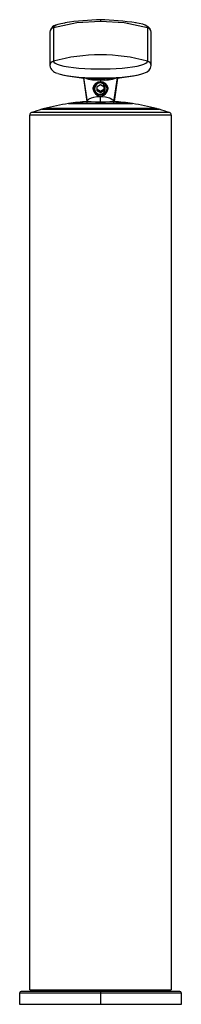
# Paper-space layout '_Back' of a CAD drawing. Units: millimetres. Extents: x -24 to 24, y -4 to 287.
import ezdxf

# ---------------------------------------------------------------- set-up
doc = ezdxf.new("R2010")
doc.units = ezdxf.units.MM

psp = doc.layouts.new('_Back')

# ---------------------------------------------------------------- linework, layer by layer
at = {"color": 7, "linetype": 'Continuous', "lineweight": 25}
for p, q in [((0, 287.11), (0, 286.84)), ((-15, 283.42), (-15, 273.52)), ((-13.97, 284.75), (-13.97, 274.85)), ((13.97, 284.75), (13.97, 274.85)), ((15, 273.52), (15, 283.42)), ((-5.06, 269.91), (-4, 262.76)), ((-5.04, 269.84), (-4.01, 262.88)), ((0, 269.62), (0, 268.76)), ((4, 262.77), (5.06, 269.93)), ((5.04, 269.84), (4.01, 262.88)), ((-2.25, 266.85), (-2.23, 266.75)), ((-2.23, 266.75), (-1.9, 266.8)), ((-1.95, 266.78), (-1.95, 266.78)), ((-0.01, 267.82), (-1, 267.25)), ((-1, 266.11), (-1, 267.25)), ((-1, 266.44), (-1, 267.25)), ((-1, 266.44), (-1, 266.11)), ((0.01, 265.88), (-1, 266.44)), ((-1, 266.11), (0.01, 265.55)), ((1, 267.26), (-0.01, 267.82)), ((1, 266.45), (0.01, 265.88)), ((0.01, 265.55), (1, 266.12)), ((0.01, 265.88), (0.01, 265.55)), ((1, 267.26), (1, 266.12)), ((1.95, 266.75), (1.95, 266.76)), ((2.23, 266.75), (2.25, 266.85)), ((-9.48, 262.29), (9.48, 262.29)), ((9.44, 262.3), (-9.44, 262.3)), ((-3.97, 262.44), (-3.99, 262.7)), ((0, 264.52), (0, 264.43)), ((0, 262.81), (0, 264.43)), ((0, 262.3), (0, 262.81)), ((3.96, 262.3), (4, 262.73)), ((3.96, 262.3), (3.99, 262.7)), ((9.4, 262.3), (6.75, 262.64)), ((20.46, 259.64), (-20.46, 259.64)), ((-17.38, 260.59), (17.38, 260.59)), ((17.3, 260.61), (-17.3, 260.61)), ((16.63, 260.8), (-16.63, 260.8)), ((16.53, 260.83), (16.63, 260.8)), ((21, 258.88), (-21, 258.88)), ((-21, 0), (-21, 258.88)), ((21, 258.88), (21, 0)), ((-21, 0), (21, 0)), ((-15.9, 0), (-15.9, -0.5)), ((0, 0), (0, -4.3)), ((15.9, -0.5), (15.9, 0)), ((-24, -1), (-24, -4.3)), ((24, -1), (-24, -1)), ((23.5, -0.5), (-23.5, -0.5)), ((24, -4.3), (24, -1)), ((-24, -4.3), (24, -4.3))]:
    psp.add_line(p, q, dxfattribs=at)
at = {"color": 7, "linetype": 'Continuous', "lineweight": 25, "flags": 128}
for points in [[(0, 286.63), (-7.05, 286.16), (-13.97, 284.75)], [(-13.97, 284.75), (-13.95, 284.91), (-13.76, 285.2), (-13.14, 285.57), (-12.88, 285.67), (-12.57, 285.77), (-12.19, 285.87), (-11.75, 285.97), (-10.56, 286.16), (-10.45, 286.18)], [(0, 286.84), (0, 286.73), (0, 286.63)], [(13.97, 284.75), (7.05, 286.16), (0, 286.63)], [(13.97, 284.84), (13.75, 285.21), (13.26, 285.52), (12.52, 285.78), (11.52, 286.01), (10.42, 286.18)], [(13.97, 284.84), (13.97, 284.79), (13.97, 284.75)], [(-13.97, 274.85), (-13.84, 274.54), (-13.46, 274.23), (-12.82, 273.93), (-11.94, 273.65), (-10.84, 273.39), (-9.54, 273.16), (-8.06, 272.97), (-6.43, 272.8), (-4.68, 272.68), (-2.84, 272.59), (-0.95, 272.55), (0.95, 272.55), (2.84, 272.59), (4.68, 272.68), (6.43, 272.8), (8.06, 272.97), (9.54, 273.16), (10.84, 273.39), (11.94, 273.65), (12.82, 273.93), (13.46, 274.23), (13.84, 274.54), (13.97, 274.85)], [(-12.7, 271.23), (-11.94, 270.99), (-10.84, 270.73), (-9.54, 270.5), (-8.06, 270.3), (-6.43, 270.14), (-4.68, 270.02), (-2.84, 269.93), (-0.95, 269.89), (0.95, 269.89), (2.84, 269.93), (4.68, 270.02), (6.43, 270.14), (8.06, 270.3), (9.54, 270.5), (10.84, 270.73), (11.94, 270.99), (12.82, 271.27), (12.96, 271.33)], [(-9.44, 262.3), (-9.45, 262.3), (-9.48, 262.29)], [(-4.01, 262.88), (-3.89, 263.2), (-3.35, 263.66), (-2.66, 264), (-1.97, 264.21), (-1.08, 264.36), (0, 264.43)], [(-3.99, 262.7), (-4, 262.79), (-4.01, 262.88)], [(-3.99, 262.7), (-3.91, 262.81), (-3.67, 262.87), (-2.8, 262.88), (-1.51, 262.84), (-0.76, 262.82), (0, 262.81)], [(-1.01, 264.76), (-0.5, 264.57), (0, 264.52)], [(0, 264.52), (0.5, 264.57), (1.01, 264.76)], [(0, 264.43), (0.73, 264.4), (1.45, 264.32), (2.7, 263.98), (2.83, 263.93), (3.67, 263.43), (4.01, 262.88)], [(0, 262.81), (0.76, 262.82), (1.51, 262.84), (2.8, 262.88), (3.27, 262.89), (3.3, 262.89), (3.67, 262.87), (3.91, 262.81), (3.99, 262.7)], [(4.01, 262.88), (4, 262.79), (3.99, 262.7)], [(9.48, 262.29), (9.45, 262.3), (9.44, 262.3)], [(-16.59, 260.81), (-17.05, 260.69), (-17.38, 260.59)], [(-17.3, 260.61), (-17.31, 260.61), (-17.38, 260.59)], [(17.38, 260.59), (17.06, 260.68), (16.64, 260.8)], [(17.38, 260.59), (17.31, 260.61), (17.3, 260.61)]]:
    psp.add_lwpolyline(points, dxfattribs=at)
at = {"color": 7, "linetype": 'Continuous', "lineweight": 25}
for centre, radius, start, end in [((2.27, 202.77), 84.38, 91.4638, 98.7374), ((-2.33, 201.93), 85.22, 81.2596, 88.5075), ((-13.62, 283.42), 1.38, 104.9896, 179.7393), ((-12.92, 283.53), 1.97, 102.3144, 162.4207), ((13.2, 283.57), 1.71, 14.3178, 71.1168), ((13.62, 283.42), 1.38, 0.2607, 75.0104), ((-13.62, 273.51), 1.38, 104.9896, 179.7393), ((0, 223.73), 52.99, 89.9967, 105.2858), ((0, 223.73), 52.99, 74.7142, 90.0026), ((13.62, 273.51), 1.38, 0.2607, 75.0104), ((-12.32, 273.93), 2.71, 188.8107, 259.554), ((12.58, 273.77), 2.44, 283.4463, 354.1674), ((0, 321.91), 52.31, 257.705, 282.295), ((-1.13, 280.3), 11.03, 251.1406, 275.9037), ((-0.13, 266.64), 2.13, 86.5624, 174.2775), ((0.01, 266.78), 1.96, 90.7754, 180.1976), ((0.06, 266.74), 1.89, 81.2517, 181.737), ((-0.01, 266.67), 1.74, 92.9438, 180.0955), ((0.31, 266.62), 1.83, 58.8131, 102.8844), ((-0.11, 266.86), 1.54, 342.1637, 89.757), ((1.14, 279.97), 10.71, 263.8843, 289.5704), ((0.12, 266.62), 2.14, 5.9916, 93.1759), ((0, 266.68), 1.96, 50.3304, 79.7658), ((0.05, 266.73), 1.9, 0.8722, 80.7286), ((0.07, 266.73), 1.88, 0.588, 50.8701), ((0.54, 267.08), 2.79, 186.9454, 236.2087), ((0, 266.78), 1.95, 180.2393, 358.9678), ((-0.05, 266.76), 1.78, 182.6151, 244.0511), ((-0.03, 266.69), 1.72, 180.6279, 242.3652), ((-0.19, 266.59), 1.56, 245.9808, 352.5775), ((-0.5, 267.06), 2.75, 303.4208, 353.4212), ((0, 199), 64, 98.5219, 105.0589), ((-0.33, 201.62), 61.36, 93.4423, 98.5836), ((-0.86, 209.68), 53.21, 93.355, 98.5485), ((0, 266.8), 2.28, 243.5483, 296.4444), ((1.06, 210.67), 52.2, 81.5065, 86.7701), ((0.33, 201.64), 61.35, 81.4162, 86.5549), ((0, 199), 64, 74.9411, 81.4781), ((-20.2, 258.88), 0.8, 108.6399, 180), ((0, 199), 64, 105.7586, 108.64), ((-16.55, 260.51), 0.3, 105.0589, 161.8821), ((16.55, 260.51), 0.3, 18.1179, 74.9411), ((0, 199), 64, 71.36, 74.2414), ((20.2, 258.88), 0.8, 360, 71.3601), ((-23.5, -1), 0.5, 90, 180), ((23.5, -1), 0.5, 360, 90)]:
    psp.add_arc(centre, radius, start, end, dxfattribs=at)

doc.saveas('drawing.dxf')
